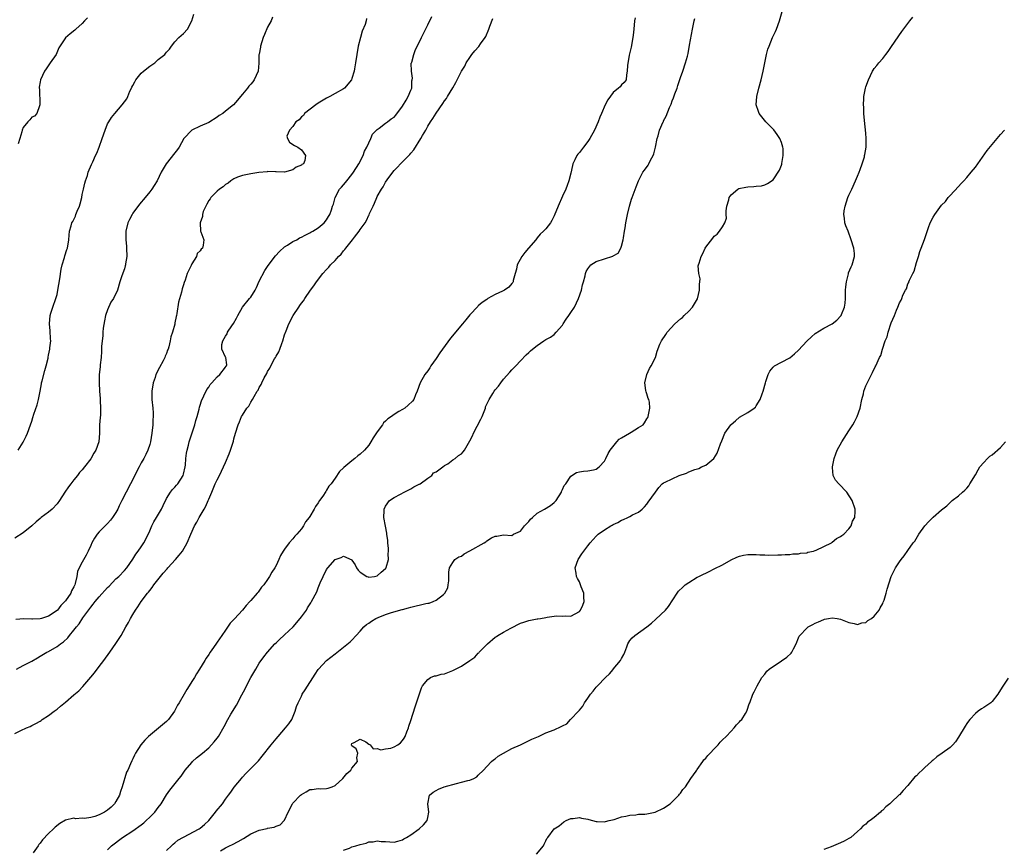
# Model space of a CAD drawing. Units: inches. Extents: x 2619000 to 2622000, y 1491000 to 1494000.
# Drawn here: x 2619950 to 2620184, y 1492820 to 1493017 of the extents above; entities that cross this region are included whole.
import ezdxf

# ---------------------------------------------------------------- set-up
doc = ezdxf.new("R2010")
doc.units = ezdxf.units.IN
doc.header["$MEASUREMENT"] = 0
doc.layers.add('LD26191491_10ft', color=83, linetype='Continuous')

msp = doc.modelspace()

# ---------------------------------------------------------------- linework, layer by layer
at = {"layer": 'LD26191491_10ft'}
for points, elevation in [([(2619985, 1492819.85), (2619986.21, 1492821), (2619986.58, 1492821.42), (2619987, 1492821.68), (2619987.69, 1492822.31), (2619989, 1492823.03), (2619992.75, 1492825), (2619993, 1492825.18), (2619993.97, 1492826.03), (2619995.03, 1492827), (2619996.66, 1492829), (2619996.78, 1492829.22), (2619998.28, 1492831), (2619999, 1492832.05), (2619999.71, 1492833), (2620000.23, 1492833.77), (2620001.09, 1492834.91), (2620002.76, 1492837), (2620003, 1492837.29), (2620003.84, 1492838.16), (2620004.62, 1492839), (2620006.8, 1492841.2), (2620007.73, 1492842.27), (2620009.85, 1492845), (2620011, 1492846.45), (2620011.46, 1492847), (2620013.23, 1492849), (2620014.03, 1492849.97), (2620014.71, 1492851), (2620015.54, 1492853), (2620015.88, 1492854.12), (2620016.22, 1492855), (2620017, 1492856.57), (2620017.23, 1492857), (2620017.93, 1492858.07), (2620020.25, 1492861.75), (2620021, 1492862.88), (2620021.1, 1492863), (2620023, 1492865.05), (2620025, 1492866.63), (2620027, 1492868.16), (2620028.56, 1492869.44), (2620029, 1492869.84), (2620030.04, 1492871), (2620031, 1492871.99), (2620031.83, 1492873), (2620032.46, 1492873.54), (2620033, 1492873.86), (2620033.66, 1492874.34), (2620034.67, 1492875), (2620035.27, 1492875.27), (2620037, 1492875.94), (2620038.42, 1492876.42), (2620040.9, 1492877.1), (2620041, 1492877.15), (2620042.45, 1492877.55), (2620043, 1492877.73), (2620046.59, 1492878.59), (2620047, 1492878.65), (2620047.34, 1492878.66), (2620048.26, 1492879), (2620049, 1492879.33), (2620050.74, 1492880.74), (2620051, 1492880.92), (2620051.07, 1492881), (2620051.74, 1492882.26), (2620051.88, 1492883), (2620051.98, 1492883.98), (2620052.04, 1492885), (2620052.02, 1492885.97), (2620052.19, 1492887), (2620053, 1492888.34), (2620053.44, 1492889), (2620054.35, 1492889.65), (2620055, 1492889.81), (2620055.66, 1492890.34), (2620057, 1492891.05), (2620060.41, 1492893), (2620060.76, 1492893.24), (2620061, 1492893.43), (2620062.14, 1492894.14), (2620063, 1492894.59), (2620063.42, 1492894.58), (2620065, 1492894.89), (2620067, 1492894.74), (2620067.4, 1492895), (2620069, 1492895.72), (2620069.98, 1492897), (2620071, 1492898.04), (2620071.43, 1492898.57), (2620071.84, 1492899), (2620073, 1492899.99), (2620074.76, 1492901), (2620076.16, 1492901.84), (2620077, 1492902.53), (2620077.49, 1492903), (2620078.74, 1492905), (2620078.79, 1492905.21), (2620079, 1492905.64), (2620079.42, 1492906.58), (2620079.76, 1492907), (2620081, 1492908.8), (2620082.35, 1492909.65), (2620083, 1492909.88), (2620083.97, 1492910.03), (2620085, 1492910.12), (2620086.32, 1492910.32), (2620087, 1492910.45), (2620087.68, 1492911), (2620089, 1492912.36), (2620089.3, 1492913), (2620089.82, 1492914.18), (2620090.34, 1492915), (2620091.91, 1492917), (2620092.42, 1492917.58), (2620093, 1492917.95), (2620094.88, 1492919), (2620095.3, 1492919.3), (2620097, 1492920.37), (2620098.11, 1492921), (2620098.49, 1492921.51), (2620099, 1492922.4), (2620099.25, 1492922.75), (2620099.35, 1492923), (2620099.38, 1492923.38), (2620099.75, 1492925), (2620099.64, 1492926.36), (2620099.48, 1492927), (2620099.3, 1492927.3), (2620099, 1492928.35), (2620098.82, 1492928.82), (2620098.8, 1492929.2), (2620098.54, 1492931), (2620099.05, 1492933), (2620099.61, 1492934.39), (2620100.05, 1492935), (2620101.06, 1492937), (2620101.48, 1492938.52), (2620102.14, 1492940.14), (2620102.47, 1492941), (2620103.5, 1492942.5), (2620103.83, 1492943), (2620105.64, 1492945), (2620107, 1492946.18), (2620107.45, 1492946.55), (2620107.85, 1492947), (2620109, 1492948.05), (2620109.82, 1492949), (2620111.02, 1492950.98), (2620111.55, 1492953), (2620111.54, 1492954.46), (2620111.61, 1492955), (2620111.68, 1492955.68), (2620111.39, 1492957), (2620111.22, 1492958.78), (2620111.27, 1492959), (2620111.42, 1492959.42), (2620111.9, 1492961), (2620112.3, 1492961.7), (2620112.89, 1492963), (2620113, 1492963.22), (2620114.67, 1492965.33), (2620115, 1492965.83), (2620115.69, 1492966.31), (2620116.24, 1492967), (2620117, 1492968.03), (2620117.51, 1492969), (2620117.9, 1492970.1), (2620117.84, 1492971), (2620117.86, 1492971.86), (2620118.02, 1492973), (2620118.45, 1492974.45), (2620118.58, 1492975), (2620119, 1492975.63), (2620120.61, 1492977), (2620120.86, 1492977.14), (2620122.5, 1492977.5), (2620123, 1492977.56), (2620124.39, 1492977.61), (2620125, 1492977.68), (2620126.2, 1492977.8), (2620127, 1492978.05), (2620127.68, 1492978.32), (2620129, 1492979.25), (2620130.51, 1492981.49), (2620131, 1492982.68), (2620131.07, 1492982.93), (2620131.08, 1492983.08), (2620131.39, 1492985), (2620131.34, 1492986.66), (2620131.31, 1492987), (2620131, 1492988.06), (2620130.62, 1492989), (2620129.97, 1492989.97), (2620129.13, 1492991.13), (2620129, 1492991.29), (2620127.26, 1492993), (2620125.68, 1492995), (2620125.49, 1492995.49), (2620124.99, 1492997), (2620125.11, 1492999), (2620125.6, 1493001), (2620126.14, 1493003), (2620126.63, 1493005), (2620127.43, 1493009), (2620127.76, 1493010.24), (2620128.02, 1493011), (2620128.87, 1493013), (2620129.54, 1493014.46), (2620129.77, 1493015), (2620130.52, 1493017), (2620131.17, 1493019.17)], 8160), ([(2620010.16, 1493017.84), (2620009.8, 1493017), (2620009, 1493015.49), (2620008.24, 1493013.76), (2620007.95, 1493013), (2620007.29, 1493011), (2620007.27, 1493010.73), (2620006.96, 1493009.04), (2620006.93, 1493008.93), (2620006.93, 1493007), (2620006.91, 1493006.91), (2620006.76, 1493005), (2620005.82, 1493003), (2620005.48, 1493002.52), (2620005, 1493001.92), (2620004.56, 1493001.44), (2620004.23, 1493001), (2620003, 1492999.59), (2620002.55, 1492999), (2620001.83, 1492998.17), (2620000.93, 1492997), (2619999, 1492995.51), (2619998.37, 1492995), (2619997.51, 1492994.49), (2619997, 1492994.1), (2619995, 1492992.84), (2619993, 1492991.95), (2619990.97, 1492991), (2619989.11, 1492989), (2619987.98, 1492987), (2619987.6, 1492986.4), (2619987, 1492985.61), (2619984.89, 1492983), (2619984.16, 1492981.84), (2619983.73, 1492981), (2619982.77, 1492979), (2619982.09, 1492977.91), (2619981.53, 1492977), (2619981, 1492976.34), (2619979.96, 1492975), (2619978.58, 1492973.42), (2619977, 1492971.32), (2619976.8, 1492971), (2619976.2, 1492969.8), (2619975.84, 1492969), (2619975.33, 1492967), (2619975.32, 1492965), (2619975.49, 1492963.49), (2619975.53, 1492963), (2619975.56, 1492961), (2619975.29, 1492959.29), (2619975.26, 1492959), (2619975.21, 1492958.79), (2619975, 1492958.07), (2619974.39, 1492956.39), (2619973.93, 1492955), (2619973.36, 1492953), (2619972.41, 1492951), (2619971.81, 1492950.19), (2619971, 1492948.36), (2619970.51, 1492947), (2619970.25, 1492945.75), (2619969.99, 1492943.99), (2619969.89, 1492943), (2619969.85, 1492942.15), (2619969.69, 1492941), (2619969.59, 1492939.59), (2619969.59, 1492938.41), (2619969.47, 1492937), (2619969.25, 1492935.25), (2619969.23, 1492934.77), (2619969.04, 1492933), (2619968.98, 1492931), (2619969.06, 1492929), (2619969.24, 1492927.24), (2619969.23, 1492926.77), (2619969.36, 1492925), (2619969.31, 1492923.31), (2619969.24, 1492922.76), (2619969.11, 1492921), (2619969.08, 1492919), (2619968.96, 1492917), (2619968.21, 1492915), (2619967.76, 1492914.24), (2619967, 1492912.91), (2619965.52, 1492911), (2619965, 1492910.3), (2619964.35, 1492909.65), (2619963.87, 1492909), (2619963, 1492907.97), (2619962.29, 1492907), (2619961.71, 1492906.29), (2619960.88, 1492905), (2619959.56, 1492903), (2619959, 1492902.28), (2619957.84, 1492901), (2619957, 1492900.3), (2619955.26, 1492899), (2619955, 1492898.79), (2619954.07, 1492897.93), (2619953, 1492896.99), (2619951, 1492895.32), (2619949, 1492894.12)], 8220), ([(2619949, 1492847.66), (2619950.37, 1492848.37), (2619951.73, 1492849), (2619952.64, 1492849.36), (2619953, 1492849.56), (2619953.98, 1492850.02), (2619955, 1492850.63), (2619955.22, 1492850.78), (2619955.51, 1492851), (2619957, 1492851.96), (2619958.36, 1492853), (2619959, 1492853.47), (2619959.85, 1492854.15), (2619961, 1492855.11), (2619963, 1492856.83), (2619964.16, 1492857.84), (2619965.15, 1492858.85), (2619967, 1492861.03), (2619967.87, 1492862.13), (2619969, 1492863.6), (2619970.09, 1492865), (2619971.54, 1492867), (2619972.95, 1492869.05), (2619974.19, 1492871), (2619975.32, 1492873), (2619975.94, 1492874.06), (2619976.44, 1492875), (2619977, 1492875.94), (2619977.66, 1492877), (2619978.22, 1492877.78), (2619978.96, 1492879), (2619980.44, 1492881), (2619980.72, 1492881.28), (2619981, 1492881.67), (2619981.61, 1492882.39), (2619982, 1492883), (2619983.57, 1492885), (2619984.22, 1492885.78), (2619985.17, 1492886.83), (2619985.3, 1492887), (2619987.16, 1492889), (2619987.99, 1492890.01), (2619988.76, 1492891), (2619989.92, 1492893), (2619990.76, 1492895), (2619991.67, 1492897), (2619992.15, 1492897.85), (2619992.74, 1492899), (2619993.92, 1492901), (2619994.29, 1492901.71), (2619994.86, 1492903), (2619995, 1492903.37), (2619995.73, 1492905), (2619996.58, 1492907), (2619997, 1492907.93), (2619997.54, 1492909), (2619998.51, 1492911), (2619999, 1492912.07), (2619999.86, 1492914.14), (2620000.19, 1492915), (2620000.87, 1492917.13), (2620001, 1492917.69), (2620001.37, 1492919), (2620002, 1492921), (2620002.31, 1492921.69), (2620002.82, 1492923), (2620003, 1492923.32), (2620004.09, 1492925), (2620004.52, 1492925.48), (2620005, 1492926.4), (2620005.39, 1492927), (2620005.78, 1492927.78), (2620006.53, 1492929), (2620006.74, 1492929.26), (2620007, 1492929.89), (2620007.44, 1492930.56), (2620007.6, 1492931), (2620008.2, 1492932.2), (2620008.79, 1492933.21), (2620009, 1492933.69), (2620009.54, 1492934.46), (2620009.79, 1492935), (2620010.66, 1492936.66), (2620010.86, 1492937), (2620011, 1492937.32), (2620011.65, 1492938.35), (2620011.91, 1492939), (2620012.35, 1492940.35), (2620012.59, 1492941), (2620013, 1492942.37), (2620013.36, 1492943.36), (2620014.04, 1492945), (2620015.04, 1492947), (2620016.39, 1492949), (2620016.65, 1492949.35), (2620017, 1492949.88), (2620017.5, 1492950.5), (2620017.79, 1492951), (2620019.14, 1492953), (2620019.95, 1492954.05), (2620020.56, 1492955), (2620022.11, 1492957), (2620023, 1492957.91), (2620023.56, 1492958.44), (2620023.94, 1492959), (2620025, 1492960.04), (2620025.85, 1492961), (2620026.45, 1492961.55), (2620027, 1492962.35), (2620027.35, 1492962.65), (2620027.55, 1492963), (2620029.14, 1492965), (2620029.58, 1492965.58), (2620030.74, 1492967), (2620031, 1492967.39), (2620032.16, 1492969), (2620032.48, 1492969.52), (2620033, 1492970.79), (2620033.09, 1492970.91), (2620033.2, 1492971.2), (2620034.05, 1492973), (2620034.35, 1492973.65), (2620034.88, 1492975), (2620035, 1492975.26), (2620036, 1492977), (2620036.41, 1492977.59), (2620037, 1492978.7), (2620037.74, 1492979.74), (2620039, 1492981.41), (2620039.81, 1492982.19), (2620040.53, 1492983), (2620041, 1492983.48), (2620042.77, 1492985.23), (2620043, 1492985.54), (2620043.68, 1492986.32), (2620045.36, 1492989), (2620045.77, 1492989.77), (2620046.52, 1492991), (2620047, 1492991.93), (2620047.67, 1492993), (2620048.22, 1492993.78), (2620049, 1492995.09), (2620050.62, 1492997.38), (2620051, 1492997.99), (2620051.43, 1492998.57), (2620051.71, 1492999), (2620052.95, 1493001.05), (2620053.66, 1493002.34), (2620053.98, 1493003), (2620055.04, 1493005), (2620055.78, 1493006.22), (2620056.16, 1493007), (2620057, 1493008.3), (2620057.47, 1493009), (2620058.17, 1493009.83), (2620059.1, 1493010.9), (2620059.54, 1493011.54), (2620060.61, 1493013), (2620060.77, 1493013.23), (2620061.52, 1493015), (2620061.74, 1493015.74), (2620062.42, 1493017.58)], 8190), ([(2620032.49, 1493017.51), (2620032.4, 1493017), (2620032.13, 1493016.13), (2620031.47, 1493014.53), (2620031.02, 1493013), (2620030.48, 1493011), (2620030.15, 1493009), (2620029.85, 1493007), (2620029.59, 1493005.59), (2620029.51, 1493005), (2620029, 1493003.28), (2620028.88, 1493003), (2620027.21, 1493001), (2620027, 1493000.84), (2620025, 1492999.71), (2620023.79, 1492999), (2620023, 1492998.65), (2620021, 1492997.42), (2620020.47, 1492997), (2620017.78, 1492995), (2620017.48, 1492994.52), (2620017, 1492994.15), (2620016.49, 1492993.51), (2620015.69, 1492993), (2620015, 1492991.89), (2620014.21, 1492991), (2620013.57, 1492989.57), (2620013.74, 1492989), (2620014.18, 1492988.18), (2620015, 1492987.63), (2620015.37, 1492987.37), (2620016.15, 1492987), (2620017, 1492986.34), (2620018, 1492985), (2620017.83, 1492983.83), (2620017.48, 1492983), (2620017.15, 1492982.85), (2620017, 1492982.7), (2620015.8, 1492982.2), (2620015, 1492981.6), (2620013, 1492981.05), (2620011, 1492981.14), (2620010.89, 1492981.11), (2620009, 1492981.16), (2620008.89, 1492981.11), (2620006.93, 1492980.93), (2620005, 1492980.63), (2620004.6, 1492980.59), (2620003, 1492980.27), (2620001.84, 1492979.84), (2620001, 1492979.49), (2620000.3, 1492979), (2619999.59, 1492978.41), (2619999, 1492978.09), (2619998.43, 1492977.57), (2619997.56, 1492977), (2619997, 1492976.49), (2619995.49, 1492975), (2619995.33, 1492974.67), (2619995, 1492974.29), (2619994.58, 1492973.42), (2619994.29, 1492973), (2619993.73, 1492971.73), (2619993.52, 1492971), (2619993.53, 1492970.47), (2619993, 1492969), (2619993.03, 1492967.03), (2619993.11, 1492966.89), (2619993.86, 1492965), (2619993.68, 1492963.68), (2619993.55, 1492963), (2619993.22, 1492962.78), (2619993, 1492962.36), (2619992.27, 1492961.73), (2619992.08, 1492961), (2619991, 1492959.27), (2619990.85, 1492958.85), (2619989.88, 1492957), (2619989.39, 1492955.39), (2619989.15, 1492954.85), (2619989, 1492954.24), (2619988.7, 1492953.3), (2619988.54, 1492952.54), (2619987.84, 1492950.16), (2619987.45, 1492947.45), (2619987.34, 1492947), (2619987.26, 1492946.74), (2619987, 1492945.23), (2619986.93, 1492944.93), (2619986.39, 1492943), (2619986.05, 1492941.95), (2619985.87, 1492941), (2619985.54, 1492939.54), (2619985.37, 1492939), (2619985.25, 1492938.75), (2619985, 1492937.95), (2619984.69, 1492937.31), (2619984.62, 1492937), (2619984.22, 1492936.22), (2619983.34, 1492934.66), (2619982.48, 1492933), (2619982.26, 1492932.26), (2619981.83, 1492931), (2619981.53, 1492929), (2619981.53, 1492927), (2619981.76, 1492925), (2619981.83, 1492923.83), (2619981.86, 1492923), (2619981.78, 1492922.22), (2619981.71, 1492921), (2619981.49, 1492919), (2619981.2, 1492917), (2619981, 1492916.3), (2619980.57, 1492915), (2619980.06, 1492913.93), (2619979.58, 1492913), (2619979, 1492911.97), (2619978.49, 1492911), (2619977.96, 1492910.04), (2619977.48, 1492909), (2619975.4, 1492905), (2619974.38, 1492903), (2619973.77, 1492901.77), (2619973.4, 1492901), (2619973, 1492900.21), (2619972.18, 1492899), (2619971.67, 1492898.33), (2619971, 1492897.58), (2619969, 1492895.56), (2619968.52, 1492895), (2619967.9, 1492894.1), (2619967.28, 1492893), (2619967, 1492892.34), (2619966.38, 1492891), (2619965.93, 1492890.07), (2619965, 1492888.4), (2619964.28, 1492887), (2619963.87, 1492886.13), (2619963.7, 1492885), (2619963.34, 1492883.34), (2619963.21, 1492883), (2619963.13, 1492882.87), (2619963, 1492882.54), (2619962.43, 1492881.57), (2619962.25, 1492881), (2619961, 1492879.16), (2619960.87, 1492879), (2619959.88, 1492878.12), (2619959.08, 1492877), (2619959, 1492876.92), (2619957, 1492875.55), (2619955.31, 1492875), (2619955, 1492874.92), (2619953.14, 1492874.86), (2619953, 1492874.84), (2619951.09, 1492874.91), (2619949.26, 1492874.74)], 8210), ([(2619949.38, 1492863), (2619951, 1492863.83), (2619953, 1492864.9), (2619954.35, 1492865.65), (2619955, 1492866.02), (2619956.6, 1492867), (2619957, 1492867.2), (2619959, 1492868.34), (2619959.81, 1492869), (2619960.52, 1492869.48), (2619961.56, 1492870.44), (2619961.96, 1492871), (2619963, 1492872.21), (2619963.6, 1492873), (2619964.24, 1492873.76), (2619965.12, 1492875.12), (2619967, 1492877.7), (2619967.61, 1492878.39), (2619968.03, 1492879), (2619969, 1492880.15), (2619971, 1492882.33), (2619971.34, 1492882.66), (2619973, 1492884.41), (2619973.66, 1492885), (2619975, 1492886.39), (2619975.54, 1492887), (2619977, 1492889.1), (2619977.69, 1492890.31), (2619978.23, 1492891), (2619979, 1492892.06), (2619979.61, 1492893), (2619980.12, 1492893.88), (2619981, 1492895.8), (2619981.52, 1492897), (2619982.02, 1492897.98), (2619982.6, 1492899), (2619983.81, 1492901), (2619984.18, 1492901.82), (2619985, 1492903.48), (2619985.95, 1492905), (2619986.39, 1492905.61), (2619987, 1492906.22), (2619987.36, 1492906.64), (2619987.64, 1492907), (2619988.92, 1492909), (2619989, 1492909.27), (2619989.39, 1492911), (2619989.46, 1492911.46), (2619989.6, 1492913), (2619989.75, 1492914.25), (2619989.89, 1492915), (2619990.21, 1492916.21), (2619990.38, 1492917), (2619991.73, 1492921), (2619991.93, 1492922.07), (2619992.25, 1492923), (2619992.74, 1492924.74), (2619992.81, 1492925.19), (2619993, 1492925.7), (2619993.28, 1492926.72), (2619993.88, 1492927.88), (2619994.56, 1492929.44), (2619995, 1492929.98), (2619995.37, 1492930.63), (2619995.78, 1492931), (2619997, 1492932.43), (2619997.67, 1492933), (2619999, 1492934.73), (2619999.09, 1492934.91), (2619999.23, 1492935), (2619999.3, 1492935.3), (2619999.05, 1492937), (2619999, 1492937.08), (2619998.11, 1492939), (2619998.1, 1492940.1), (2619998.39, 1492941), (2619999, 1492942.1), (2619999.4, 1492942.6), (2619999.5, 1492943), (2620000.5, 1492944.5), (2620000.92, 1492945.08), (2620001.62, 1492946.38), (2620001.9, 1492947), (2620003, 1492949), (2620004.67, 1492951), (2620005, 1492951.36), (2620006, 1492953), (2620006.35, 1492953.65), (2620007, 1492955.13), (2620008.3, 1492957.7), (2620009.11, 1492958.89), (2620010.84, 1492961.16), (2620011.78, 1492962.22), (2620013, 1492963.27), (2620013.68, 1492963.68), (2620015, 1492964.54), (2620015.92, 1492965), (2620016.6, 1492965.4), (2620017, 1492965.59), (2620017.91, 1492966.09), (2620019, 1492966.61), (2620019.25, 1492966.75), (2620019.76, 1492967), (2620021, 1492967.84), (2620022.41, 1492969), (2620023, 1492969.71), (2620023.46, 1492970.54), (2620023.78, 1492971), (2620024.12, 1492972.12), (2620024.43, 1492973), (2620024.6, 1492973.4), (2620024.99, 1492975), (2620026.08, 1492977), (2620026.53, 1492977.47), (2620027.45, 1492978.55), (2620027.76, 1492979), (2620029, 1492980.52), (2620029.36, 1492981), (2620030.64, 1492983), (2620031.69, 1492985), (2620032, 1492986), (2620032.58, 1492987), (2620033, 1492988), (2620033.48, 1492989), (2620033.93, 1492990.07), (2620035, 1492991.15), (2620035.51, 1492991.51), (2620037, 1492992.69), (2620037.45, 1492993), (2620038.32, 1492993.68), (2620039, 1492994.13), (2620039.4, 1492994.6), (2620041, 1492996.7), (2620041.85, 1492998.15), (2620042.39, 1492999), (2620043, 1493000.48), (2620043.2, 1493001), (2620043.26, 1493002.73), (2620043.32, 1493003), (2620043.35, 1493003.35), (2620043.11, 1493005), (2620043.1, 1493006.9), (2620043.12, 1493007), (2620043.19, 1493007.19), (2620043.68, 1493009), (2620044.05, 1493009.95), (2620045.5, 1493013), (2620047, 1493016.06), (2620048.01, 1493017.99)], 8200), ([(2619949.77, 1492915), (2619951, 1492916.92), (2619951.7, 1492918.3), (2619951.99, 1492919), (2619952.7, 1492921), (2619953, 1492921.92), (2619953.28, 1492922.72), (2619953.53, 1492923.53), (2619954.26, 1492925.74), (2619954.57, 1492927), (2619954.98, 1492929), (2619955.28, 1492930.72), (2619955.34, 1492931), (2619955.5, 1492931.5), (2619956.07, 1492933.93), (2619956.42, 1492935), (2619956.86, 1492936.86), (2619956.89, 1492937.11), (2619957, 1492937.57), (2619957.27, 1492939), (2619957.32, 1492939.32), (2619957.5, 1492941), (2619957.48, 1492941.48), (2619957.35, 1492943.35), (2619957.18, 1492945), (2619957.39, 1492947), (2619957.56, 1492947.56), (2619958.04, 1492949), (2619958.73, 1492951), (2619959, 1492952), (2619959.23, 1492953), (2619959.7, 1492955.7), (2619960, 1492958), (2619960.24, 1492959), (2619960.76, 1492960.76), (2619960.84, 1492961.16), (2619961.32, 1492962.68), (2619961.47, 1492963), (2619961.82, 1492965), (2619961.92, 1492966.08), (2619961.99, 1492967), (2619962.32, 1492968.32), (2619962.53, 1492969), (2619962.73, 1492969.28), (2619963.39, 1492970.61), (2619963.48, 1492971), (2619963.76, 1492971.76), (2619964.32, 1492973), (2619964.49, 1492973.51), (2619964.85, 1492975), (2619965, 1492975.71), (2619965.3, 1492977), (2619965.59, 1492978.41), (2619965.79, 1492979), (2619966.25, 1492980.25), (2619966.4, 1492981), (2619967.18, 1492982.82), (2619967.28, 1492983), (2619967.51, 1492983.51), (2619968.16, 1492985), (2619968.44, 1492985.56), (2619969, 1492986.95), (2619969.73, 1492989), (2619970.39, 1492991), (2619971, 1492992.52), (2619971.26, 1492993), (2619971.94, 1492994.06), (2619972.7, 1492995), (2619974.5, 1492997), (2619975.57, 1492998.43), (2619975.81, 1492999), (2619976.29, 1493000.29), (2619976.65, 1493001), (2619976.79, 1493001.21), (2619977, 1493001.64), (2619977.5, 1493002.5), (2619977.67, 1493003), (2619979, 1493004.53), (2619979.5, 1493005), (2619981, 1493006.21), (2619982.21, 1493007), (2619983, 1493007.77), (2619984.62, 1493009), (2619984.79, 1493009.21), (2619985, 1493009.54), (2619985.71, 1493010.29), (2619986.16, 1493011), (2619987, 1493012), (2619987.88, 1493013), (2619988.47, 1493013.53), (2619989, 1493013.98), (2619989.97, 1493015), (2619991.04, 1493017), (2619991.45, 1493018.55)], 8230), ([(2619966.27, 1493017.73), (2619965.56, 1493017), (2619965, 1493016.39), (2619963.43, 1493015), (2619963.21, 1493014.79), (2619962.09, 1493013.91), (2619961, 1493012.95), (2619959.46, 1493010.54), (2619958.78, 1493009), (2619957.39, 1493007), (2619956.39, 1493005.61), (2619956, 1493005), (2619955.09, 1493003), (2619955, 1493002.51), (2619954.8, 1493001.2), (2619954.79, 1493001), (2619954.82, 1493000.82), (2619954.91, 1492997), (2619954.81, 1492996.81), (2619954.19, 1492995), (2619953.66, 1492994.34), (2619953, 1492994.07), (2619952.55, 1492993.45), (2619952.05, 1492993), (2619951, 1492991.67), (2619950.72, 1492991), (2619950.61, 1492990.61), (2619950.21, 1492989), (2619949.79, 1492987.79)], 8240), ([(2620096.27, 1493017.73), (2620096.09, 1493017), (2620095.97, 1493015.97), (2620095.82, 1493014.18), (2620095.67, 1493013), (2620095.27, 1493010.73), (2620094.85, 1493008.85), (2620094.41, 1493006.41), (2620094.36, 1493005), (2620094.15, 1493004.15), (2620094.09, 1493003), (2620093.64, 1493002.36), (2620093, 1493001.77), (2620092.65, 1493001.35), (2620092.32, 1493001), (2620091, 1492999.94), (2620089.75, 1492998.25), (2620089.13, 1492997), (2620088.23, 1492995), (2620087.87, 1492994.13), (2620087.44, 1492993), (2620086.57, 1492991), (2620085.45, 1492989), (2620085, 1492988.33), (2620083.95, 1492987), (2620083, 1492985.73), (2620082.65, 1492985.35), (2620082.41, 1492985), (2620081.96, 1492983.96), (2620081.48, 1492983), (2620081.37, 1492982.63), (2620081, 1492980.84), (2620080.53, 1492979), (2620080.1, 1492977.9), (2620079.77, 1492977), (2620079, 1492975.35), (2620077.93, 1492973), (2620077, 1492970.66), (2620076.47, 1492969.53), (2620076.15, 1492969), (2620075, 1492967.54), (2620074.52, 1492967), (2620073.69, 1492966.31), (2620073, 1492965.43), (2620072.79, 1492965.21), (2620072.65, 1492965), (2620070.96, 1492963), (2620070.04, 1492961.96), (2620069.36, 1492961), (2620068.26, 1492959), (2620068.04, 1492957.96), (2620067.74, 1492957), (2620067.32, 1492955.32), (2620067.28, 1492955), (2620067.18, 1492954.82), (2620067, 1492954.59), (2620066.25, 1492953.75), (2620065.26, 1492953), (2620064.76, 1492952.76), (2620063, 1492951.97), (2620061.28, 1492951), (2620061, 1492950.82), (2620059.91, 1492950.09), (2620059, 1492949.25), (2620058.86, 1492949.14), (2620057, 1492947.12), (2620056.01, 1492945.99), (2620055.22, 1492945), (2620052.42, 1492941.58), (2620050.51, 1492939), (2620049.89, 1492938.11), (2620049, 1492936.75), (2620047.76, 1492935), (2620047.47, 1492934.53), (2620047, 1492933.85), (2620046.35, 1492933), (2620045.22, 1492931), (2620044.51, 1492929), (2620044.12, 1492928.12), (2620043.69, 1492927), (2620043.39, 1492926.61), (2620042.35, 1492925.65), (2620041.56, 1492925), (2620041, 1492924.69), (2620040.15, 1492924.15), (2620039, 1492923.48), (2620038.38, 1492923), (2620037.54, 1492922.46), (2620037, 1492921.89), (2620036.53, 1492921.47), (2620036.25, 1492921), (2620035, 1492919.34), (2620034.04, 1492917.96), (2620033.52, 1492917), (2620033, 1492916.17), (2620032, 1492915), (2620031, 1492914.01), (2620030.39, 1492913.61), (2620029.68, 1492913), (2620029, 1492912.48), (2620027.1, 1492910.9), (2620027, 1492910.77), (2620026.09, 1492909.91), (2620025, 1492908.34), (2620024.04, 1492907), (2620023.56, 1492906.43), (2620023, 1492905.45), (2620022.8, 1492905.2), (2620022.09, 1492904.09), (2620021.33, 1492903), (2620021, 1492902.46), (2620020.36, 1492901.64), (2620020.04, 1492901), (2620019, 1492899.23), (2620018.86, 1492899), (2620018.02, 1492897.98), (2620017.52, 1492897), (2620017, 1492896.27), (2620015.9, 1492895), (2620015.44, 1492894.56), (2620015, 1492893.93), (2620014.07, 1492893), (2620013, 1492891.45), (2620012.68, 1492891), (2620012.02, 1492889.98), (2620011.62, 1492889), (2620011, 1492887.62), (2620010.67, 1492887), (2620009.96, 1492886.04), (2620009.46, 1492885), (2620009, 1492884.28), (2620008.1, 1492883), (2620007.57, 1492882.43), (2620006.72, 1492881.29), (2620006.53, 1492881), (2620005, 1492879.27), (2620004.79, 1492879), (2620003.94, 1492878.06), (2620003.05, 1492877), (2620001.11, 1492874.89), (2620001, 1492874.75), (2620000.14, 1492873.86), (2619999, 1492872.19), (2619998.12, 1492871), (2619997, 1492869.37), (2619996.83, 1492869.17), (2619996.13, 1492868.13), (2619995.33, 1492867), (2619995, 1492866.47), (2619994.39, 1492865.61), (2619994.06, 1492865), (2619992.82, 1492863), (2619992.11, 1492861.89), (2619991.61, 1492861), (2619991, 1492860.03), (2619990.39, 1492859), (2619989.84, 1492858.16), (2619989.2, 1492857), (2619988.03, 1492855), (2619987.62, 1492854.38), (2619986.9, 1492853), (2619985.43, 1492851), (2619985.23, 1492850.77), (2619985, 1492850.55), (2619980.75, 1492847), (2619979.87, 1492846.13), (2619978.92, 1492845), (2619977.66, 1492843), (2619977.43, 1492842.57), (2619977, 1492841.63), (2619976.78, 1492841.22), (2619976.46, 1492840.46), (2619975.78, 1492839), (2619975.51, 1492838.49), (2619974.5, 1492835), (2619974.09, 1492833.91), (2619973.83, 1492833), (2619973, 1492831.5), (2619972.68, 1492831), (2619971.84, 1492830.16), (2619971, 1492829.48), (2619970.3, 1492829), (2619969, 1492828.32), (2619967.99, 1492827.99), (2619967, 1492827.71), (2619965.52, 1492827.52), (2619965, 1492827.53), (2619963.44, 1492827.44), (2619963, 1492827.53), (2619961.05, 1492827.05), (2619961, 1492827.05), (2619959.7, 1492826.3), (2619958.59, 1492825.41), (2619958.17, 1492825), (2619957, 1492823.96), (2619955.57, 1492822.43), (2619955, 1492821.66), (2619954.7, 1492821.3), (2619954.51, 1492821), (2619953.33, 1492819.33)], 8180), ([(2619971, 1492820.04), (2619971.97, 1492821), (2619974.54, 1492823), (2619977, 1492824.53), (2619979, 1492825.97), (2619979.57, 1492826.43), (2619980.2, 1492827), (2619981, 1492827.84), (2619982.21, 1492829), (2619983, 1492830.12), (2619983.76, 1492831), (2619985, 1492833.12), (2619985.79, 1492834.21), (2619988.02, 1492837), (2619988.44, 1492837.56), (2619989.42, 1492839), (2619991, 1492840.81), (2619991.19, 1492841), (2619992.13, 1492841.87), (2619993.52, 1492843), (2619995, 1492844.31), (2619995.71, 1492845), (2619996.29, 1492845.71), (2619997, 1492846.55), (2619997.33, 1492847), (2619998.66, 1492849.34), (2619999.53, 1492851), (2620000.28, 1492852.28), (2620001.59, 1492854.41), (2620002.9, 1492856.9), (2620003.68, 1492858.32), (2620003.98, 1492859), (2620005.02, 1492861), (2620006.18, 1492863), (2620007, 1492864.36), (2620008.12, 1492865.88), (2620008.97, 1492867), (2620010.73, 1492869), (2620011, 1492869.25), (2620011.88, 1492870.12), (2620012.86, 1492871), (2620013, 1492871.11), (2620015.06, 1492873), (2620016.75, 1492875), (2620017, 1492875.39), (2620018.2, 1492877), (2620018.48, 1492877.52), (2620019.26, 1492878.74), (2620019.44, 1492879), (2620020.64, 1492881.36), (2620021, 1492882.3), (2620021.48, 1492883.48), (2620022.15, 1492885), (2620023, 1492886.64), (2620023.26, 1492887), (2620025, 1492888.98), (2620026.49, 1492889.51), (2620027, 1492889.82), (2620028.95, 1492888.95), (2620029, 1492888.89), (2620029.77, 1492887.77), (2620030.12, 1492887), (2620030.49, 1492886.49), (2620031, 1492885.99), (2620032.56, 1492885), (2620032.87, 1492884.87), (2620033, 1492884.84), (2620034.37, 1492885), (2620035, 1492885.11), (2620035.98, 1492886.02), (2620037, 1492886.87), (2620037.1, 1492887), (2620037.15, 1492887.15), (2620037.65, 1492889), (2620037.63, 1492890.37), (2620037.67, 1492891), (2620037.67, 1492891.67), (2620037.52, 1492893), (2620037.5, 1492893.5), (2620037.29, 1492895), (2620037.28, 1492895.28), (2620036.97, 1492896.97), (2620036.62, 1492899), (2620036.67, 1492900.67), (2620036.66, 1492901), (2620037, 1492901.71), (2620037.9, 1492903), (2620039, 1492903.77), (2620040.56, 1492904.56), (2620041.39, 1492905), (2620043, 1492905.78), (2620043.68, 1492906.32), (2620045, 1492906.89), (2620045.06, 1492906.94), (2620045.17, 1492907), (2620047, 1492908.32), (2620047.96, 1492909), (2620048.4, 1492909.6), (2620049, 1492909.84), (2620050.6, 1492911), (2620051, 1492911.31), (2620051.76, 1492911.76), (2620053, 1492912.68), (2620053.48, 1492913), (2620054.31, 1492913.69), (2620055, 1492914.09), (2620055.44, 1492914.56), (2620055.73, 1492915), (2620056.67, 1492916.67), (2620057, 1492917.18), (2620057.61, 1492918.39), (2620057.86, 1492919), (2620059.64, 1492922.37), (2620059.94, 1492923), (2620060.7, 1492925), (2620060.74, 1492925.26), (2620061, 1492925.96), (2620061.57, 1492927), (2620062.42, 1492928.42), (2620062.75, 1492929), (2620063, 1492929.36), (2620063.77, 1492930.23), (2620064.33, 1492931), (2620065, 1492931.83), (2620066.49, 1492933.51), (2620067, 1492934.07), (2620067.93, 1492935), (2620069, 1492936.18), (2620070.37, 1492937.63), (2620071, 1492938.18), (2620071.42, 1492938.58), (2620071.85, 1492939), (2620073, 1492939.89), (2620074.55, 1492941), (2620075, 1492941.28), (2620076.16, 1492941.84), (2620077, 1492942.49), (2620077.48, 1492943), (2620079, 1492944.7), (2620079.18, 1492945), (2620079.9, 1492946.1), (2620080.52, 1492947), (2620081, 1492947.66), (2620081.82, 1492949), (2620082.81, 1492951), (2620083.48, 1492953), (2620083.72, 1492954.28), (2620083.98, 1492955), (2620084.39, 1492956.39), (2620084.49, 1492957), (2620084.58, 1492957.42), (2620085, 1492958.08), (2620085.75, 1492959), (2620087, 1492959.78), (2620089, 1492960.48), (2620090.92, 1492961.08), (2620091, 1492961.15), (2620092.18, 1492961.82), (2620092.83, 1492963), (2620093, 1492963.45), (2620093.38, 1492965), (2620093.44, 1492965.44), (2620093.72, 1492967), (2620093.85, 1492967.85), (2620094.06, 1492969), (2620094.22, 1492969.78), (2620094.45, 1492971), (2620094.89, 1492973), (2620095.37, 1492974.63), (2620095.51, 1492975), (2620096.45, 1492977.55), (2620097.03, 1492979), (2620098.08, 1492981), (2620098.47, 1492981.53), (2620099.3, 1492982.7), (2620099.48, 1492983), (2620099.91, 1492983.91), (2620100.5, 1492985), (2620100.64, 1492985.36), (2620101.05, 1492986.95), (2620101.5, 1492989), (2620101.7, 1492989.7), (2620102.05, 1492991), (2620102.89, 1492993), (2620102.94, 1492993.06), (2620103, 1492993.22), (2620103.63, 1492994.37), (2620104.4, 1492996.4), (2620104.78, 1492997.22), (2620105, 1492997.96), (2620105.32, 1492998.68), (2620105.64, 1492999.64), (2620106.18, 1493001), (2620106.39, 1493001.61), (2620107, 1493003.54), (2620107.55, 1493005), (2620108.21, 1493007), (2620108.63, 1493008.63), (2620108.8, 1493009.2), (2620109.18, 1493011.18), (2620109.83, 1493015), (2620110.27, 1493017), (2620110.44, 1493017.56)], 8170), ([(2619997.8, 1492819.8), (2619999, 1492820.48), (2619999.98, 1492821), (2620000.69, 1492821.31), (2620002.01, 1492821.99), (2620003.25, 1492822.75), (2620005, 1492823.86), (2620007, 1492824.75), (2620008.86, 1492825.14), (2620009, 1492825.19), (2620010.54, 1492825.46), (2620011, 1492825.65), (2620011.99, 1492826.01), (2620012.91, 1492827), (2620013, 1492827.11), (2620013.86, 1492829), (2620014.92, 1492831), (2620015, 1492831.1), (2620016.78, 1492833), (2620017, 1492833.22), (2620018.15, 1492833.85), (2620019, 1492834.35), (2620019.6, 1492834.4), (2620021, 1492834.58), (2620021.45, 1492834.55), (2620023, 1492834.59), (2620023.34, 1492834.66), (2620024.28, 1492835), (2620025, 1492835.35), (2620026.83, 1492837), (2620027.81, 1492838.19), (2620028.75, 1492839), (2620029, 1492839.43), (2620030.32, 1492841), (2620030.14, 1492841.86), (2620030.39, 1492843), (2620030.03, 1492844.03), (2620029, 1492844.74), (2620028.93, 1492844.93), (2620028.92, 1492845), (2620029, 1492845.28), (2620029.51, 1492845.51), (2620031, 1492846.35), (2620032.33, 1492845.67), (2620033, 1492845.17), (2620033.33, 1492845), (2620034.01, 1492844.01), (2620035, 1492844.15), (2620035.83, 1492843.83), (2620037, 1492844), (2620038.23, 1492844.23), (2620039, 1492844.49), (2620039.91, 1492845), (2620040.52, 1492845.48), (2620041, 1492846.01), (2620041.41, 1492846.59), (2620041.66, 1492847), (2620042.07, 1492848.07), (2620042.41, 1492849), (2620042.55, 1492849.45), (2620043, 1492850.8), (2620043.98, 1492854.02), (2620044.32, 1492855), (2620045.5, 1492858.5), (2620045.74, 1492859), (2620047, 1492860.54), (2620047.65, 1492861), (2620048.62, 1492861.38), (2620049, 1492861.37), (2620050.22, 1492861.78), (2620051, 1492861.86), (2620053, 1492862.66), (2620053.58, 1492863), (2620055, 1492863.71), (2620056.98, 1492865), (2620058.15, 1492865.85), (2620059, 1492866.78), (2620059.13, 1492866.87), (2620059.21, 1492867), (2620061.18, 1492869), (2620063, 1492870.53), (2620063.29, 1492870.71), (2620063.67, 1492871), (2620065, 1492871.77), (2620066.7, 1492872.7), (2620069, 1492873.88), (2620069.85, 1492874.15), (2620071, 1492874.54), (2620071.42, 1492874.58), (2620073, 1492874.89), (2620073.11, 1492874.89), (2620073.8, 1492875), (2620075, 1492875.21), (2620075.32, 1492875.32), (2620077, 1492875.53), (2620077.65, 1492875.65), (2620079, 1492875.59), (2620079.65, 1492875.65), (2620081, 1492875.59), (2620083, 1492876.65), (2620083.26, 1492877), (2620083.8, 1492878.2), (2620084.13, 1492879), (2620084.06, 1492880.06), (2620084.05, 1492881), (2620083.46, 1492882.54), (2620083.22, 1492883.22), (2620083, 1492883.68), (2620082.53, 1492884.53), (2620082.32, 1492885), (2620082.2, 1492885.8), (2620082.04, 1492887), (2620082.73, 1492889), (2620083.61, 1492890.39), (2620084.04, 1492891), (2620085, 1492892.29), (2620085.58, 1492893), (2620087, 1492894.55), (2620087.48, 1492895), (2620089, 1492896.05), (2620090.46, 1492897), (2620090.82, 1492897.18), (2620091, 1492897.3), (2620092.17, 1492897.83), (2620093, 1492898.36), (2620093.47, 1492898.53), (2620094.51, 1492899), (2620095, 1492899.24), (2620095.6, 1492899.6), (2620097, 1492900.27), (2620097.9, 1492901), (2620098.48, 1492901.52), (2620099, 1492902.19), (2620099.37, 1492902.63), (2620101.05, 1492905), (2620101.89, 1492906.11), (2620102.66, 1492907), (2620103, 1492907.22), (2620103.4, 1492907.4), (2620105, 1492908.22), (2620106.69, 1492909), (2620108.47, 1492909.53), (2620109, 1492909.81), (2620110.38, 1492910.38), (2620111.33, 1492910.67), (2620112.03, 1492911), (2620113, 1492911.41), (2620114.95, 1492913.05), (2620115.72, 1492914.28), (2620116.5, 1492916.5), (2620116.81, 1492917.19), (2620117.56, 1492919), (2620118.93, 1492921), (2620119, 1492921.07), (2620120.06, 1492921.94), (2620121, 1492922.81), (2620123, 1492923.98), (2620124.48, 1492925), (2620124.78, 1492925.22), (2620125, 1492925.53), (2620125.89, 1492927), (2620126.36, 1492928.36), (2620126.63, 1492929), (2620127.17, 1492931), (2620127.27, 1492931.27), (2620127.83, 1492933), (2620128.2, 1492933.8), (2620129, 1492934.72), (2620129.13, 1492934.87), (2620129.33, 1492935), (2620131, 1492935.92), (2620133, 1492936.95), (2620134.1, 1492937.9), (2620135, 1492938.73), (2620137, 1492940.9), (2620138.09, 1492941.91), (2620139, 1492942.68), (2620141, 1492943.96), (2620142.98, 1492945.02), (2620144.13, 1492945.87), (2620145.1, 1492946.9), (2620145.15, 1492947), (2620145.23, 1492947.22), (2620145.95, 1492949), (2620146.1, 1492949.9), (2620146.15, 1492951), (2620146.14, 1492952.14), (2620146.19, 1492953), (2620146.24, 1492953.76), (2620146.38, 1492955), (2620146.86, 1492956.86), (2620146.91, 1492957.09), (2620147.49, 1492958.51), (2620147.76, 1492959), (2620148.35, 1492961), (2620148.31, 1492961.69), (2620148.19, 1492963), (2620147.56, 1492965), (2620146.77, 1492967), (2620146.28, 1492968.28), (2620146.04, 1492969), (2620145.92, 1492970.08), (2620145.77, 1492971), (2620145.87, 1492971.87), (2620146.07, 1492973), (2620146.75, 1492975), (2620147, 1492975.6), (2620147.66, 1492977), (2620148.56, 1492979), (2620149, 1492980.09), (2620149.41, 1492981), (2620149.66, 1492981.66), (2620150.13, 1492983), (2620150.65, 1492984.65), (2620150.72, 1492985), (2620150.73, 1492985.27), (2620151.1, 1492987), (2620151.12, 1492989), (2620151, 1492990.34), (2620150.66, 1492993.34), (2620150.52, 1492995), (2620150.49, 1492996.49), (2620150.44, 1492997), (2620150.54, 1492998.54), (2620150.53, 1492999), (2620150.9, 1493001), (2620151, 1493001.35), (2620151.61, 1493003), (2620152.57, 1493005), (2620152.73, 1493005.27), (2620153, 1493005.67), (2620153.6, 1493006.4), (2620154.07, 1493007), (2620155, 1493008.07), (2620155.76, 1493009), (2620156.29, 1493009.71), (2620157.13, 1493010.87), (2620159.56, 1493014.44), (2620161.48, 1493017), (2620162.16, 1493017.84)], 8150), ([(2620027, 1492819.93), (2620028.42, 1492820.42), (2620029, 1492820.72), (2620029.91, 1492821), (2620031, 1492821.31), (2620032.35, 1492821.65), (2620033, 1492821.92), (2620034.03, 1492821.97), (2620035, 1492822.18), (2620035.96, 1492822.04), (2620037, 1492821.99), (2620037.97, 1492821.97), (2620039, 1492821.88), (2620039.91, 1492822.09), (2620041, 1492822.43), (2620041.36, 1492822.64), (2620041.98, 1492823), (2620043, 1492823.64), (2620044.93, 1492825), (2620045.99, 1492826.01), (2620046.84, 1492827), (2620047, 1492827.71), (2620047.23, 1492829), (2620047.02, 1492831), (2620047.41, 1492833), (2620048.26, 1492833.74), (2620049, 1492834.11), (2620049.54, 1492834.46), (2620050.9, 1492835), (2620053.8, 1492835.8), (2620055, 1492836.08), (2620056.55, 1492836.55), (2620057, 1492836.63), (2620057.97, 1492837), (2620058.62, 1492837.38), (2620059, 1492837.79), (2620060.28, 1492839), (2620061, 1492839.85), (2620062.14, 1492841), (2620062.59, 1492841.41), (2620063, 1492841.68), (2620063.72, 1492842.28), (2620065, 1492843.02), (2620067, 1492844.08), (2620069.02, 1492845.02), (2620071.69, 1492846.31), (2620073.31, 1492847), (2620075, 1492847.81), (2620077, 1492848.57), (2620078.68, 1492849.32), (2620079, 1492849.5), (2620079.99, 1492850.01), (2620080.89, 1492851), (2620081, 1492851.08), (2620082.78, 1492853), (2620082.9, 1492853.1), (2620083, 1492853.25), (2620083.86, 1492854.14), (2620084.21, 1492855), (2620085, 1492856.07), (2620085.62, 1492857), (2620086.28, 1492857.72), (2620087, 1492858.66), (2620087.17, 1492858.83), (2620087.28, 1492859), (2620089.21, 1492861), (2620090.13, 1492861.87), (2620091, 1492862.88), (2620091.06, 1492862.94), (2620092.74, 1492865), (2620092.84, 1492865.16), (2620093, 1492865.53), (2620093.54, 1492866.46), (2620093.81, 1492867), (2620094.3, 1492868.3), (2620094.54, 1492869), (2620095, 1492869.76), (2620095.57, 1492870.43), (2620096.17, 1492871), (2620098.99, 1492873.01), (2620100.13, 1492873.87), (2620101.18, 1492874.82), (2620103.43, 1492877), (2620104.15, 1492877.85), (2620106.2, 1492881), (2620106.54, 1492881.46), (2620107.53, 1492882.47), (2620108.13, 1492883), (2620109, 1492883.59), (2620111, 1492884.8), (2620111.37, 1492885), (2620112.49, 1492885.51), (2620113, 1492885.8), (2620113.85, 1492886.15), (2620115, 1492886.77), (2620117, 1492887.78), (2620119, 1492888.91), (2620120.41, 1492889.59), (2620121, 1492889.81), (2620121.97, 1492890.03), (2620123, 1492890.17), (2620125, 1492890.2), (2620125.85, 1492890.15), (2620127, 1492890.14), (2620127.92, 1492890.08), (2620130.14, 1492890.14), (2620131, 1492890.11), (2620131.82, 1492890.18), (2620133, 1492890.2), (2620133.66, 1492890.34), (2620135, 1492890.37), (2620135.49, 1492890.51), (2620137, 1492890.63), (2620137.27, 1492890.73), (2620138.58, 1492891), (2620139, 1492891.13), (2620139.22, 1492891.22), (2620141, 1492892.07), (2620142.83, 1492893), (2620143, 1492893.13), (2620144.03, 1492893.97), (2620145, 1492894.48), (2620145.3, 1492894.7), (2620145.79, 1492895), (2620147, 1492896.3), (2620147.55, 1492897), (2620147.85, 1492898.15), (2620148.37, 1492899), (2620148.46, 1492900.46), (2620148.44, 1492901), (2620147.76, 1492903), (2620146.48, 1492905), (2620144.56, 1492907), (2620143.84, 1492907.84), (2620143.26, 1492909), (2620143.09, 1492910.91), (2620143.07, 1492911), (2620143.46, 1492913), (2620143.85, 1492914.15), (2620144.2, 1492915), (2620145.31, 1492917), (2620147, 1492919.6), (2620147.88, 1492921), (2620148.3, 1492921.7), (2620148.96, 1492923), (2620149.63, 1492925), (2620150.05, 1492927), (2620150.41, 1492928.41), (2620150.51, 1492929), (2620151, 1492930.3), (2620151.21, 1492930.79), (2620151.71, 1492931.71), (2620152.38, 1492933), (2620152.57, 1492933.43), (2620153.23, 1492934.77), (2620153.36, 1492935), (2620154.24, 1492937), (2620154.54, 1492937.46), (2620154.98, 1492939), (2620155.63, 1492941), (2620156.05, 1492941.95), (2620156.3, 1492943), (2620157, 1492945.27), (2620157.79, 1492947), (2620158.29, 1492948.29), (2620158.63, 1492949), (2620159, 1492950.01), (2620159.41, 1492950.59), (2620159.52, 1492951), (2620159.79, 1492951.79), (2620160.42, 1492953), (2620160.66, 1492953.34), (2620161, 1492954.51), (2620161.2, 1492954.8), (2620161.25, 1492955), (2620161.37, 1492955.37), (2620162.2, 1492957), (2620162.49, 1492957.51), (2620163, 1492959.56), (2620163.48, 1492961), (2620163.83, 1492962.17), (2620164.16, 1492963), (2620164.94, 1492965.06), (2620165.87, 1492967.87), (2620166.3, 1492969), (2620167, 1492970.38), (2620167.38, 1492971), (2620169, 1492973.17), (2620169.9, 1492974.1), (2620170.58, 1492975), (2620171, 1492975.5), (2620173, 1492977.67), (2620173.67, 1492978.33), (2620174.26, 1492979), (2620175, 1492979.8), (2620176.02, 1492981), (2620177, 1492982.25), (2620179.84, 1492986.16), (2620181, 1492987.63), (2620183, 1492989.99), (2620183.9, 1492991)], 8140), ([(2620072.86, 1492819), (2620074.51, 1492821), (2620074.64, 1492821.36), (2620075, 1492822.2), (2620075.26, 1492822.74), (2620075.48, 1492823), (2620077, 1492825), (2620078.22, 1492825.78), (2620079.32, 1492826.68), (2620079.83, 1492827), (2620081, 1492827.48), (2620081.5, 1492827.5), (2620083, 1492827.73), (2620083.54, 1492827.54), (2620085, 1492827.32), (2620085.23, 1492827.23), (2620087, 1492826.78), (2620087.21, 1492826.79), (2620089, 1492826.69), (2620089.22, 1492826.78), (2620090.06, 1492827), (2620091.27, 1492827.27), (2620093, 1492827.86), (2620094.02, 1492828.02), (2620095, 1492828.3), (2620096.37, 1492828.37), (2620097, 1492828.48), (2620098.55, 1492828.55), (2620099, 1492828.61), (2620101, 1492828.96), (2620103, 1492829.91), (2620104.59, 1492831), (2620106.63, 1492833), (2620106.74, 1492833.26), (2620107, 1492833.54), (2620107.59, 1492834.41), (2620108.18, 1492835), (2620109.48, 1492837), (2620110.73, 1492838.73), (2620110.9, 1492839), (2620111, 1492839.12), (2620112.34, 1492841), (2620112.58, 1492841.42), (2620113, 1492841.78), (2620113.51, 1492842.49), (2620114.05, 1492843), (2620115, 1492844.07), (2620115.95, 1492845), (2620116.4, 1492845.6), (2620117, 1492846.16), (2620117.87, 1492847), (2620119, 1492848.22), (2620119.78, 1492849), (2620120.28, 1492849.72), (2620121, 1492850.42), (2620121.26, 1492850.74), (2620121.54, 1492851), (2620122.45, 1492852.45), (2620122.76, 1492853), (2620122.81, 1492853.19), (2620123.31, 1492854.69), (2620123.47, 1492855), (2620124.18, 1492857), (2620124.46, 1492857.54), (2620125.17, 1492859), (2620126.35, 1492861), (2620127, 1492861.81), (2620127.54, 1492862.46), (2620128.05, 1492863), (2620131, 1492864.92), (2620132.21, 1492865.79), (2620133.24, 1492866.76), (2620133.4, 1492867), (2620133.82, 1492867.82), (2620134.46, 1492869), (2620135, 1492870.41), (2620135.18, 1492870.82), (2620135.3, 1492871), (2620137, 1492872.74), (2620137.35, 1492873), (2620138.42, 1492873.58), (2620139, 1492873.92), (2620139.78, 1492874.22), (2620141, 1492874.79), (2620141.19, 1492874.81), (2620142.13, 1492875), (2620143, 1492875.13), (2620144.17, 1492875), (2620145, 1492874.86), (2620147, 1492874.04), (2620148.22, 1492873.78), (2620149, 1492873.56), (2620150.05, 1492873.95), (2620151, 1492874.06), (2620151.5, 1492874.5), (2620152.37, 1492875), (2620153, 1492875.52), (2620154.18, 1492877), (2620154.43, 1492877.57), (2620155, 1492878.6), (2620155.12, 1492878.88), (2620155.21, 1492879), (2620155.34, 1492879.34), (2620155.85, 1492881), (2620156.06, 1492881.94), (2620157, 1492884.98), (2620158.02, 1492887), (2620159, 1492888.47), (2620159.37, 1492889), (2620160.08, 1492889.92), (2620161, 1492891.18), (2620162.27, 1492893), (2620162.6, 1492893.4), (2620163.62, 1492895), (2620165, 1492896.98), (2620165.94, 1492898.06), (2620167, 1492899.11), (2620169, 1492900.82), (2620170.21, 1492901.79), (2620171, 1492902.56), (2620171.49, 1492903), (2620173, 1492904.11), (2620173.95, 1492905), (2620174.53, 1492905.47), (2620175, 1492905.94), (2620175.46, 1492906.54), (2620175.71, 1492907), (2620177, 1492909.14), (2620177.66, 1492910.34), (2620178.1, 1492911), (2620179, 1492912.04), (2620179.89, 1492913), (2620180.47, 1492913.53), (2620181, 1492913.88), (2620183, 1492915.61), (2620184.19, 1492917)], 8130), ([(2620184.79, 1492860.79), (2620183.34, 1492858.66), (2620182.34, 1492857), (2620181, 1492855.29), (2620180.66, 1492855), (2620179.7, 1492854.3), (2620179, 1492853.84), (2620178.44, 1492853.56), (2620177.68, 1492853), (2620177, 1492852.42), (2620175.67, 1492851), (2620175.38, 1492850.62), (2620175, 1492850.02), (2620174.57, 1492849.43), (2620173, 1492846.78), (2620172.27, 1492845.73), (2620171.64, 1492845), (2620171, 1492844.36), (2620169.14, 1492843), (2620167.87, 1492842.13), (2620167, 1492841.38), (2620166.78, 1492841.22), (2620166.57, 1492841), (2620165, 1492839.6), (2620164.35, 1492839), (2620163.63, 1492838.37), (2620163, 1492837.66), (2620162.64, 1492837.36), (2620161, 1492835.35), (2620159.87, 1492834.13), (2620159, 1492833.14), (2620158.92, 1492833.08), (2620157, 1492831.25), (2620156.71, 1492831), (2620155.74, 1492830.26), (2620155, 1492829.43), (2620154.72, 1492829.28), (2620154.46, 1492829), (2620153, 1492827.72), (2620152.06, 1492827), (2620151.42, 1492826.58), (2620151, 1492826.1), (2620150.32, 1492825.68), (2620149.75, 1492825), (2620149, 1492824.39), (2620147.42, 1492823), (2620147, 1492822.75), (2620145.87, 1492822.13), (2620145, 1492821.7), (2620142.75, 1492820.75), (2620141, 1492820.1)], 8120)]:
    msp.add_lwpolyline(points, dxfattribs=dict(at, elevation=elevation))

doc.saveas('drawing.dxf')
